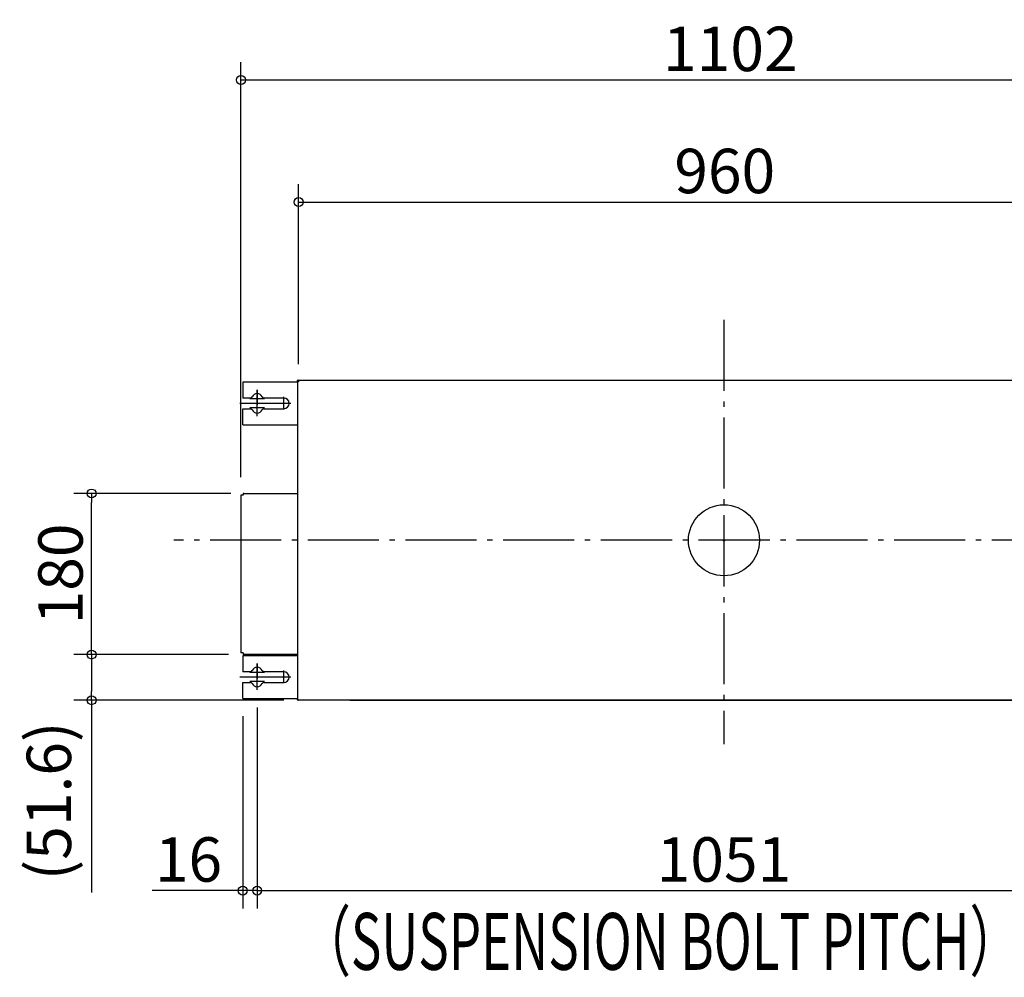
# Model space of a CAD drawing. Extents: x -793 to 1368, y -492 to 909.
# Drawn here: x -793 to 316, y -492 to 586 of the extents above; entities that cross this region are included whole.
import ezdxf

# ---------------------------------------------------------------- set-up
doc = ezdxf.new("R2010")
doc.units = 0
doc.header["$LTSCALE"] = 20
doc.header["$MEASUREMENT"] = 0
doc.header["$PDMODE"] = 3
doc.header["$PDSIZE"] = -2
doc.linetypes.add('DASHDOT', pattern=[5.5, 4, -0.6, 0.3, -0.6])
doc.linetypes.add('DOT_CENTER', pattern=[14, 12, -1, 0, -1])
doc.layers.get('0').update_dxf_attribs({"linetype": 'CONTINUOUS'})
doc.layers.get('DEFPOINTS').update_dxf_attribs({"linetype": 'CONTINUOUS'})
for name, color, linetype in [('ARRANGE', 1, 'CONTINUOUS'), ('BASIS', 6, 'CONTINUOUS'), ('DETAIL', 5, 'CONTINUOUS'), ('OUTLINE', 3, 'CONTINUOUS'), ('SIZE', 32, 'CONTINUOUS')]:
    doc.layers.add(name, color=color, linetype=linetype)
doc.styles.get("Standard").update_dxf_attribs({"font": 'SIMPLEX', "width": 0.9, "bigfont": 'BIGFONT'})
doc.styles.add('STANDARD1', font='MONOTXT', dxfattribs={"bigfont": 'BIGFONT'})
doc.dimstyles.get("Standard").update_dxf_attribs({"dimtxt": 0.18, "dimasz": 0.18, "dimexe": 0.18, "dimexo": 0.0625, "dimgap": 0.09, "dimtad": 0, "dimtih": 1, "dimtoh": 1, "dimdec": 4, "dimzin": 0, "dimdsep": 46, "dimtxsty": 'STANDARD', "dimcen": 0.09, "dimadec": 0, "dimazin": 0, "dimtfac": 1, "dimtdec": 4, "dimtofl": 0, "dimtmove": 0, "dimatfit": 3, "dimfxl": 1, "dimtolj": 1, "dimtzin": 0, "dimarcsym": 0})

# ---------------------------------------------------------------- blocks, each defined once
blk = doc.blocks.new('_ORIGIN')
at = {"color": 0, "linetype": 'ByBlock'}
blk.add_line((0, 0), (-1, 0), dxfattribs=at)
blk.add_circle((0, 0), 0.5, dxfattribs=at)
blk = doc.blocks.new('*D41')
at = {"layer": 'DEFPOINTS', "color": 0, "transparency": 16777216}
for p in [(480.7, 380.6), (-478.9, 178.3), (480.7, 178.1)]:
    blk.add_point(p, dxfattribs=at)
at = {"layer": 'SIZE', "color": 0, "lineweight": -2, "transparency": 16777216}
for p, q in [((-478.9, 198.3), (-478.9, 400.6)), ((480.7, 198.1), (480.7, 400.6)), ((-468.9, 380.6), (470.7, 380.6))]:
    blk.add_line(p, q, dxfattribs=at)
at = {"layer": 'SIZE', "color": 0, "lineweight": -2, "transparency": 16777216, "xscale": 10, "yscale": 10, "zscale": 10, "rotation": 180}
blk.add_blockref('_ORIGIN', (-478.9, 380.6), dxfattribs=at)
at = {"layer": 'SIZE', "color": 0, "lineweight": -2, "transparency": 16777216, "xscale": 10, "yscale": 10, "zscale": 10}
blk.add_blockref('_ORIGIN', (480.7, 380.6), dxfattribs=at)
at = {"layer": 'SIZE', "color": 0, "transparency": 16777216, "insert": (0.9, 415.6), "char_height": 50, "attachment_point": 5}
blk.add_mtext('\\A1;960', dxfattribs=at)
blk = doc.blocks.new('*D42')
at = {"layer": 'DEFPOINTS', "color": 0, "transparency": 16777216}
for p in [(558.2, 518), (558.2, 120.1), (-543.8, 50.9)]:
    blk.add_point(p, dxfattribs=at)
at = {"layer": 'SIZE', "color": 0, "lineweight": -2, "transparency": 16777216}
for p, q in [((-543.8, 70.9), (-543.8, 538)), ((558.2, 140.1), (558.2, 538)), ((-533.8, 518), (548.2, 518))]:
    blk.add_line(p, q, dxfattribs=at)
at = {"layer": 'SIZE', "color": 0, "lineweight": -2, "transparency": 16777216, "xscale": 10, "yscale": 10, "zscale": 10, "rotation": 180}
blk.add_blockref('_ORIGIN', (-543.8, 518), dxfattribs=at)
at = {"layer": 'SIZE', "color": 0, "lineweight": -2, "transparency": 16777216, "xscale": 10, "yscale": 10, "zscale": 10}
blk.add_blockref('_ORIGIN', (558.2, 518), dxfattribs=at)
at = {"layer": 'SIZE', "color": 0, "transparency": 16777216, "insert": (7.2, 553), "char_height": 50, "attachment_point": 5}
blk.add_mtext('\\A1;1102', dxfattribs=at)
blk = doc.blocks.new('*D43')
at = {"layer": 'DEFPOINTS', "color": 0, "transparency": 16777216}
for p in [(-525.6, -168.3), (525.6, -168.3), (525.6, -394.2)]:
    blk.add_point(p, dxfattribs=at)
at = {"layer": 'SIZE', "color": 0, "lineweight": -2, "transparency": 16777216}
for p, q in [((-525.6, -188.3), (-525.6, -414.2)), ((525.6, -188.3), (525.6, -414.2)), ((-515.6, -394.2), (515.6, -394.2))]:
    blk.add_line(p, q, dxfattribs=at)
at = {"layer": 'SIZE', "color": 0, "lineweight": -2, "transparency": 16777216, "xscale": 10, "yscale": 10, "zscale": 10, "rotation": 180}
blk.add_blockref('_ORIGIN', (-525.6, -394.2), dxfattribs=at)
at = {"layer": 'SIZE', "color": 0, "lineweight": -2, "transparency": 16777216, "xscale": 10, "yscale": 10, "zscale": 10}
blk.add_blockref('_ORIGIN', (525.6, -394.2), dxfattribs=at)
at = {"layer": 'SIZE', "color": 0, "transparency": 16777216, "insert": (0, -359.2), "char_height": 50, "attachment_point": 5}
blk.add_mtext('\\A1;1051', dxfattribs=at)
blk = doc.blocks.new('*D44')
at = {"layer": 'DEFPOINTS', "color": 0, "transparency": 16777216}
for p in [(-525.6, -168.3), (-541.8, -178), (-541.8, -394.2)]:
    blk.add_point(p, dxfattribs=at)
at = {"layer": 'SIZE', "color": 0, "lineweight": -2, "transparency": 16777216}
for p, q in [((-525.6, -188.3), (-525.6, -414.2)), ((-541.8, -198), (-541.8, -414.2)), ((-551.8, -394.2), (-643.9, -394.2)), ((-525.6, -394.2), (-541.8, -394.2)), ((-515.6, -394.2), (-505.6, -394.2))]:
    blk.add_line(p, q, dxfattribs=at)
at = {"layer": 'SIZE', "color": 0, "lineweight": -2, "transparency": 16777216, "xscale": 10, "yscale": 10, "zscale": 10}
blk.add_blockref('_ORIGIN', (-541.8, -394.2), dxfattribs=at)
at = {"layer": 'SIZE', "color": 0, "lineweight": -2, "transparency": 16777216, "xscale": 10, "yscale": 10, "zscale": 10, "rotation": 180}
blk.add_blockref('_ORIGIN', (-525.6, -394.2), dxfattribs=at)
at = {"layer": 'SIZE', "color": 0, "transparency": 16777216, "insert": (-602.9, -359.2), "char_height": 50, "attachment_point": 5}
blk.add_mtext('\\A1;16', dxfattribs=at)
blk = doc.blocks.new('*D53')
at = {"layer": 'DEFPOINTS', "color": 0, "transparency": 16777216}
for p in [(-712, 52.7), (-535.3, 52.7), (-540.7, -128.6)]:
    blk.add_point(p, dxfattribs=at)
at = {"layer": 'SIZE', "color": 0, "lineweight": -2, "transparency": 16777216}
for p, q in [((-555.3, 52.7), (-732, 52.7)), ((-712, -118.6), (-712, 42.7)), ((-560.7, -128.6), (-732, -128.6))]:
    blk.add_line(p, q, dxfattribs=at)
at = {"layer": 'SIZE', "color": 0, "lineweight": -2, "transparency": 16777216, "xscale": 10, "yscale": 10, "zscale": 10}
for p, rotation in [((-712, 52.7), 90), ((-712, -128.6), 270)]:
    blk.add_blockref('_ORIGIN', p, dxfattribs=dict(at, rotation=rotation))
at = {"layer": 'SIZE', "color": 0, "transparency": 16777216, "insert": (-747, -37.9), "char_height": 50, "attachment_point": 5, "rotation": 90}
blk.add_mtext('\\A1;180', dxfattribs=at)
blk = doc.blocks.new('*D54')
at = {"layer": 'DEFPOINTS', "color": 0, "transparency": 16777216}
for p in [(-537.9, -128.6), (-712, -180), (-475.6, -180)]:
    blk.add_point(p, dxfattribs=at)
at = {"layer": 'SIZE', "color": 0, "lineweight": -2, "transparency": 16777216}
for p, q in [((-557.9, -128.6), (-732, -128.6)), ((-712, -138.6), (-712, -170)), ((-495.6, -180), (-732, -180)), ((-712, -180), (-712, -396.5))]:
    blk.add_line(p, q, dxfattribs=at)
at = {"layer": 'SIZE', "color": 0, "lineweight": -2, "transparency": 16777216, "xscale": 10, "yscale": 10, "zscale": 10}
for p, rotation in [((-712, -128.6), 90), ((-712, -180), 270)]:
    blk.add_blockref('_ORIGIN', p, dxfattribs=dict(at, rotation=rotation))
at = {"layer": 'SIZE', "color": 0, "transparency": 16777216, "insert": (-760.1, -293.3), "char_height": 50, "attachment_point": 5, "rotation": 90}
blk.add_mtext('\\A1;(51.6)', dxfattribs=at)

msp = doc.modelspace()

# ---------------------------------------------------------------- linework, layer by layer
at = {"layer": 'ARRANGE', "linetype": 'Continuous'}
msp.add_circle((0, 0), 40, dxfattribs=at)
msp.add_point((0, 0), dxfattribs=at)
at = {"layer": 'BASIS', "linetype": 'DASHDOT'}
for p, q in [((0, 248.1532259), (0, -229.4470372)), ((-525.6, 139.6915404), (-525.6, 169.3214377)), ((-517.4941348, 159.0336237), (-533.9606536, 159.0336237)), ((-495.6, 147.0389326), (-495.6, 161.3808942)), ((-487.8160376, 154.0336237), (-544.9462883, 154.0336237)), ((-517.4941348, 149.0336237), (-533.9606536, 149.0336237)), ((711.5321861, 0), (-619.4910831, 0.1068199)), ((-525.6, -168.3084596), (-525.6, -138.6785623)), ((-487.8160376, -153.9663763), (-544.9462883, -153.9663763)), ((-517.4941348, -148.9663763), (-533.9606536, -148.9663763)), ((-495.6, -160.9610674), (-495.6, -146.6191058)), ((-517.4941348, -158.9663763), (-533.9606536, -158.9663763))]:
    msp.add_line(p, q, dxfattribs=at)
at = {"layer": 'DETAIL', "color": 5, "linetype": 'Continuous'}
for p, q in [((-480.1099989, 178.0324936), (-541.8, 178.0336237)), ((-541.8, 178.0336237), (-541.8, 160.0336237)), ((-480.71, 178.9536939), (-480.71, 178.0336237)), ((-480.1, 178.3436939), (-480.11, 178.9536939)), ((-480.11, 178.0336237), (-480.1, 178.3436939)), ((-480.1099989, 178.0324936), (-480.1, -178.2363398)), ((-479.5, 178.3436939), (-480.1, 178.3436939)), ((-479.51, 180.1536939), (-478.9, 180.1536939)), ((-479.51, 179.5536939), (-478.9, 179.5436939)), ((-478.9, 178.3436939), (-479.5, 178.3436939)), ((-478.9, 180.1536939), (-478.9, 179.5436939)), ((-478.9, 180.1536939), (-404.3477592, 180.1536939)), ((-478.9, 179.5436939), (-478.9, 178.9436939)), ((-478.9, 178.9436939), (-478.9, 178.3436939)), ((-404.3477592, 180.1536939), (-388.9573593, 180.1536939)), ((-388.9573593, 180.1536939), (-386.7332818, 180.1536939)), ((-386.7332818, 180.1536939), (386.7332818, 180.1536939)), ((-533.0161985, 160.0336237), (-541.8, 160.0336237)), ((-495.6, 160.0336237), (-518.1838015, 160.0336237)), ((-541.8, 148.0336237), (-533.0161985, 148.0336237)), ((-541.8, 130.0336237), (-541.8, 148.0336237)), ((-518.1838015, 148.0336237), (-495.6, 148.0336237)), ((-541.8, 130.0336237), (-480.1, 130.0336237)), ((-543.8, 50.8536939), (-543.8, -126.7463061)), ((-543.2, 50.8536939), (-543.8, 50.8536939)), ((-541.3, 50.8536939), (-543.2, 50.8536939)), ((-541.3, 52.3378525), (-541.3, 51.4636939)), ((-541.3, 51.4636939), (-541.3, 50.8536939)), ((-540.7, 52.6636939), (-480.1, 52.6636939)), ((-543.2, -126.7463061), (-543.8, -126.7463061)), ((-541.3, -126.7463061), (-543.2, -126.7463061)), ((-480.1, -129.9663763), (-541.8, -129.9663763)), ((-541.8, -129.9663763), (-541.8, -147.9663763)), ((-541.3, -126.7463061), (-541.3, -127.3563061)), ((-541.3, -127.3563061), (-541.3, -128.2304646)), ((-480.1, -128.5563061), (-540.7, -128.5563061)), ((-533.0161985, -147.9663763), (-541.8, -147.9663763)), ((-495.6, -147.9663763), (-518.1838015, -147.9663763)), ((-541.8, -159.9663763), (-533.0161985, -159.9663763)), ((-541.8, -177.9663763), (-541.8, -159.9663763)), ((-518.1838015, -159.9663763), (-495.6, -159.9663763)), ((-541.8, -177.9663763), (-480.1000076, -177.9663592)), ((-480.71, -177.9663763), (-480.71, -178.8463061)), ((-480.1, -178.2363061), (-480.11, -178.8463061)), ((-478.9, -179.4363061), (-479.51, -179.4463061)), ((-478.9, -180.0463061), (-479.51, -180.0463061)), ((-478.9, -179.4363061), (-478.9, -180.0463061)), ((-408.9088312, -180.0463061), (-478.9, -180.0463061)), ((-421.2, -180.0463061), (-421.2, -180.4101771)), ((381.2, -180.4101771), (-421.2, -180.4101771)), ((388.7088312, -180.0463061), (-408.9088312, -180.0463061))]:
    msp.add_line(p, q, dxfattribs=at)
at = {"layer": 'DETAIL', "color": 5, "linetype": 'DOT_CENTER'}
for p, q in [((-525.6, 169.3214377), (-525.6, 152.5336237)), ((-525.6, -138.6785623), (-525.6, -155.4663763))]:
    msp.add_line(p, q, dxfattribs=at)
at = {"layer": 'DETAIL', "color": 5, "linetype": 'Continuous'}
for centre, radius, start, end in [((-479.51, 178.9536939), 1.2, 90, 180), ((-479.51, 178.9536939), 0.6, 90, 180), ((-478.9, 178.3436939), 1.2, 90, 180), ((-478.9, 178.3436939), 0.6, 90, 180), ((-533.0161985, 162.0336237), 2, 270, 337.975687163), ((-525.6, 159.0336237), 6, 22.024312837, 157.975687163), ((-518.1838015, 162.0336237), 2, 202.024312837, 270), ((-495.6, 154.0336237), 6, 270, 90), ((-533.0161985, 146.0336237), 2, 22.024312837, 90), ((-525.6, 149.0336237), 6, 202.024312837, 337.975687163), ((-518.1838015, 146.0336237), 2, 90, 157.975687163), ((-525.6, -148.9663763), 6, 22.024312837, 157.975687163), ((-533.0161985, -145.9663763), 2, 270, 337.975687163), ((-518.1838015, -145.9663763), 2, 202.024312837, 270), ((-495.6, -153.9663763), 6, 270, 90), ((-533.0161985, -161.9663763), 2, 22.024312837, 90), ((-525.6, -158.9663763), 6, 202.024312837, 337.975687163), ((-518.1838015, -161.9663763), 2, 90, 157.975687163), ((-479.51, -178.8463061), 1.2, 180, 270), ((-479.51, -178.8463061), 0.6, 180, 270)]:
    msp.add_arc(centre, radius, start, end, dxfattribs=at)
at = {"layer": 'OUTLINE', "color": 3, "linetype": 'Continuous'}
for p, q in [((-480.71, 178.0325046), (-541.8, 178.0336237)), ((-541.8, 178.0336237), (-541.8, 160.0336237)), ((-480.71, 178.9536939), (-480.71, 178.0325046)), ((-480.1, 178.3436939), (-480.11, 178.9536939)), ((-480.11, 178.0336237), (-480.1, 178.3436939)), ((-479.5, 178.3436939), (-480.1, 178.3436939)), ((-479.51, 180.1536939), (-478.9, 180.1536939)), ((-479.51, 179.5536939), (-478.9, 179.5436939)), ((-478.9, 178.3436939), (-479.5, 178.3436939)), ((-478.9, 180.1536939), (-478.9, 179.5436939)), ((-478.9, 180.1536939), (-404.3477592, 180.1536939)), ((-478.9, 179.5436939), (-478.9, 178.9436939)), ((-478.9, 178.9436939), (-478.9, 178.3436939)), ((-404.3477592, 180.1536939), (-388.9573593, 180.1536939)), ((-388.9573593, 180.1536939), (-386.7332818, 180.1536939)), ((-386.7332818, 180.1536939), (386.7332818, 180.1536939)), ((-533.0161985, 160.0336237), (-541.8, 160.0336237)), ((-495.6, 160.0336237), (-518.1838015, 160.0336237)), ((-541.8, 148.0336237), (-533.0161985, 148.0336237)), ((-541.8, 130.0336237), (-541.8, 148.0336237)), ((-518.1838015, 148.0336237), (-495.6, 148.0336237)), ((-541.8, 130.0336237), (-480.1086518, 130.0336237)), ((-480.1086518, 130.0336237), (-480.1064803, 52.6636895)), ((-543.8, 50.8536939), (-543.8, -126.7463061)), ((-543.2, 50.8536939), (-543.8, 50.8536939)), ((-541.3, 50.8536939), (-543.2, 50.8536939)), ((-541.3, 52.3378525), (-541.3, 51.4636939)), ((-541.3, 51.4636939), (-541.3, 50.8536939)), ((-540.7, 52.6636939), (-480.1, 52.6636939)), ((-480.1062772, 45.4260866), (-480.1015801, -121.9375672)), ((-543.2, -126.7463061), (-543.8, -126.7463061)), ((-541.3, -126.7463061), (-543.2, -126.7463061)), ((-480.1, -129.9663763), (-541.8, -129.9663763)), ((-541.8, -129.9663763), (-541.8, -147.9663763)), ((-541.3, -126.7463061), (-541.3, -127.3563061)), ((-541.3, -127.3563061), (-541.3, -128.2304646)), ((-480.1, -128.5563061), (-540.7, -128.5563061)), ((-480.1013943, -128.5563083), (-480.1013547, -129.966375)), ((-533.0161985, -147.9663763), (-541.8, -147.9663763)), ((-495.6, -147.9663763), (-518.1838015, -147.9663763)), ((-541.8, -159.9663763), (-533.0161985, -159.9663763)), ((-541.8, -177.9663763), (-541.8, -159.9663763)), ((-518.1838015, -159.9663763), (-495.6, -159.9663763)), ((-541.8, -177.9663763), (-480.71, -177.9663763)), ((-480.71, -177.9663763), (-480.71, -178.8463061)), ((-478.9, -180.0463061), (-479.51, -180.0463061)), ((-421.2, -180.0463061), (-478.9, -180.0463061)), ((-421.2, -180.0463061), (-421.2, -180.4101771)), ((381.2, -180.4101771), (-421.2, -180.4101771)), ((-408.9088312, -180.0463061), (-420.9001122, -180.0463061))]:
    msp.add_line(p, q, dxfattribs=at)
for centre, radius, start, end in [((-479.51, 178.9536939), 1.2, 90, 180), ((-479.51, 178.9536939), 0.6, 90, 180), ((-478.9, 178.3436939), 1.2, 90, 180), ((-478.9, 178.3436939), 0.6, 90, 180), ((-533.0161985, 162.0336237), 2, 270, 337.975687163), ((-525.6, 159.0336237), 6, 22.024312837, 157.975687163), ((-518.1838015, 162.0336237), 2, 202.024312837, 270), ((-495.6, 154.0336237), 6, 270, 90), ((-533.0161985, 146.0336237), 2, 22.024312837, 90), ((-525.6, 149.0336237), 6, 202.024312837, 337.975687163), ((-518.1838015, 146.0336237), 2, 90, 157.975687163), ((-525.6, -148.9663763), 6, 22.024312837, 157.975687163), ((-533.0161985, -145.9663763), 2, 270, 337.975687163), ((-518.1838015, -145.9663763), 2, 202.024312837, 270), ((-495.6, -153.9663763), 6, 270, 90), ((-533.0161985, -161.9663763), 2, 22.024312837, 90), ((-525.6, -158.9663763), 6, 202.024312837, 337.975687163), ((-518.1838015, -161.9663763), 2, 90, 157.975687163), ((-479.51, -178.8463061), 1.2, 180, 270)]:
    msp.add_arc(centre, radius, start, end, dxfattribs=at)
for points, knots in [([(-540.7, 52.6636939), (-540.7499543, 52.659438), (-540.8549942, 52.6504891), (-541.0073292, 52.5809841), (-541.1589024, 52.4763875), (-541.2509207, 52.3860404), (-541.3, 52.3378525)], [0, 0, 0, 0, 0.14945015863, 0.31425200257, 0.49441646006, 0.7003447551, 0.7003447551, 0.7003447551, 0.7003447551]), ([(-540.7, 52.6636939), (-540.7499543, 52.659438), (-540.8549942, 52.6504891), (-541.0073292, 52.5809841), (-541.1589024, 52.4763875), (-541.2509207, 52.3860404), (-541.3, 52.3378525)], [0, 0, 0, 0, 0.14945015863, 0.31425200257, 0.49441646006, 0.7003447551, 0.7003447551, 0.7003447551, 0.7003447551]), ([(-541.3, -128.2304646), (-541.2509207, -128.2786526), (-541.1589024, -128.3689997), (-541.0073292, -128.4735963), (-540.8549942, -128.5431012), (-540.7499543, -128.5520502), (-540.7, -128.5563061)], [0, 0, 0, 0, 0.205928295, 0.38609275253, 0.55089459652, 0.7003447551, 0.7003447551, 0.7003447551, 0.7003447551]), ([(-541.3, -128.2304646), (-541.2509207, -128.2786526), (-541.1589024, -128.3689997), (-541.0073292, -128.4735963), (-540.8549942, -128.5431012), (-540.7499543, -128.5520502), (-540.7, -128.5563061)], [0, 0, 0, 0, 0.205928295, 0.38609275253, 0.55089459652, 0.7003447551, 0.7003447551, 0.7003447551, 0.7003447551])]:
    msp.add_open_spline(points, degree=3, knots=knots, dxfattribs=at)

# ---------------------------------------------------------------- texts
at = {"layer": 'SIZE', "linetype": 'Continuous', "style": 'STANDARD1', "width": 0.659722}
msp.add_text('（SUSPENSION BOLT PITCH）', height=64, rotation=0.000003, dxfattribs=at).set_placement((-477.6366211, -483.4024905))

# ---------------------------------------------------------------- dimensions: what is measured, and where the dimension line sits
at = {"layer": 'SIZE'}
for base, p1, p2, override, picture, middle in [((558.2, 518.0214168975), (-543.8, 50.8536939191), (558.2, 120.0536939191), {"dimtxt": 50, "dimasz": 10, "dimexe": 20, "dimexo": 20, "dimgap": 10, "dimtad": 1, "dimtih": 0, "dimtoh": 0, "dimdec": 6, "dimzin": 8, "dimblk": 'ORIGIN', "dimcen": 0.082, "dimtdec": 6, "dimtofl": 1, "dimldrblk": 'ORIGIN'}, '*D42', (7.2, 553.0214168975)), ((480.71, 380.6374894), (-478.9, 178.3436939), (480.71, 178.0737642), {"dimtxt": 50, "dimasz": 10, "dimexe": 20, "dimexo": 20, "dimgap": 10, "dimtad": 1, "dimtih": 0, "dimtoh": 0, "dimdec": 0, "dimzin": 8, "dimblk": 'ORIGIN', "dimcen": 0.082, "dimtdec": 6, "dimtofl": 1, "dimldrblk": 'ORIGIN'}, '*D41', (0.905, 415.6374894)), ((-541.8, -394.2218121), (-525.6, -168.3084596), (-541.8, -177.9663763), {"dimtxt": 50, "dimasz": 10, "dimexe": 20, "dimexo": 20, "dimgap": 10, "dimtad": 1, "dimtih": 0, "dimtoh": 0, "dimdec": 0, "dimzin": 8, "dimblk": 'ORIGIN', "dimcen": 0.082, "dimtdec": 6, "dimtofl": 1, "dimldrblk": 'ORIGIN'}, '*D44', (-602.8714286, -359.2218121)), ((525.6, -394.2218121), (-525.6, -168.3084596), (525.6, -168.3084596), {"dimtxt": 50, "dimasz": 10, "dimexe": 20, "dimexo": 20, "dimgap": 10, "dimtad": 1, "dimtih": 0, "dimtoh": 0, "dimdec": 0, "dimzin": 8, "dimblk": 'ORIGIN', "dimcen": 0.082, "dimtdec": 6, "dimtofl": 1, "dimldrblk": 'ORIGIN'}, '*D43', (0, -359.2218121))]:
    dim = msp.add_linear_dim(base=base, p1=p1, p2=p2, dimstyle='STANDARD', override=override, dxfattribs=at)
    dim.commit()
    dim.dimension.update_dxf_attribs({"geometry": picture, "text_midpoint": middle})
for base, p1, p2, text, override, picture, middle in [((-712.0479031, 52.6636939), (-540.7, -128.5563061), (-535.3320919, 52.6636939), '180', {"dimtxt": 50, "dimasz": 10, "dimexe": 20, "dimexo": 20, "dimgap": 10, "dimtad": 1, "dimtih": 0, "dimtoh": 0, "dimdec": 0, "dimzin": 8, "dimblk": 'ORIGIN', "dimcen": 0.082, "dimtdec": 6, "dimtofl": 1, "dimldrblk": 'ORIGIN'}, '*D53', (-747.0479031, -37.9463061)), ((-712.0479031, -180.0463061), (-537.8648772, -128.5563061), (-475.604051, -180.0463061), '(51.6)', {"dimtxt": 50, "dimasz": 10, "dimexe": 20, "dimexo": 20, "dimgap": 10, "dimtad": 1, "dimtih": 0, "dimtoh": 0, "dimdec": 6, "dimzin": 8, "dimblk": 'ORIGIN', "dimcen": 0.082, "dimtdec": 6, "dimtofl": 1, "dimldrblk": 'ORIGIN'}, '*D54', (-760.1431412, -293.2605918))]:
    dim = msp.add_linear_dim(base=base, p1=p1, p2=p2, angle=90, text=text, dimstyle='STANDARD', override=override, dxfattribs=at)
    dim.commit()
    dim.dimension.update_dxf_attribs({"geometry": picture, "text_midpoint": middle})

doc.saveas('drawing.dxf')
